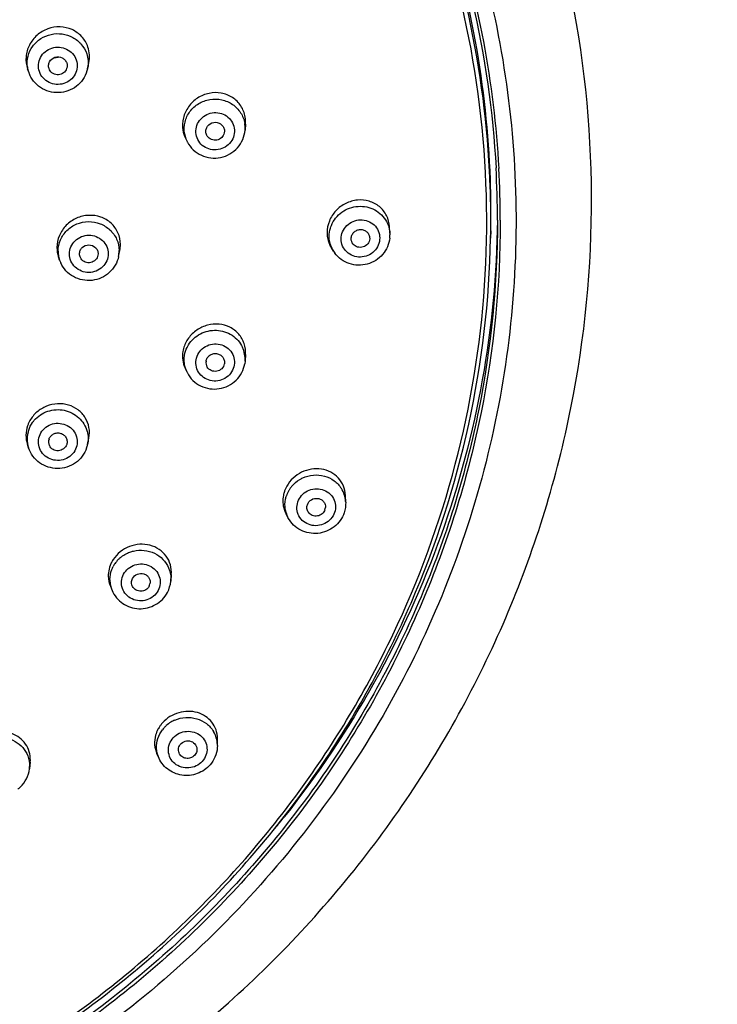
# Model space of a CAD drawing. Units: millimetres. Extents: x 72 to 8628, y -1389 to 626.
# Drawn here: x 8257 to 8295, y 4 to 56 of the extents above; entities that cross this region are included whole.
import ezdxf

# ---------------------------------------------------------------- set-up
doc = ezdxf.new("R2010")
doc.units = ezdxf.units.MM
doc.header["$MEASUREMENT"] = 0
doc.layers.add('Dimensions', color=7, linetype='Continuous')
doc.styles.get("Standard").update_dxf_attribs({"font": 'helr45w_0.ttf'})
doc.dimstyles.get("Standard").update_dxf_attribs({"dimscale": 10, "dimtxt": 2.5, "dimasz": 0.8, "dimexe": 1, "dimexo": 1, "dimgap": 1, "dimtad": 2, "dimtih": 1, "dimtoh": 1, "dimdec": 0, "dimzin": 0, "dimdsep": 46, "dimtxsty": 'Standard', "dimblk": 'DOT', "dimcen": 2, "dimclrd": 1, "dimclre": 1, "dimclrt": 1, "dimadec": 0, "dimazin": 0, "dimtfac": 1, "dimtdec": 0, "dimtofl": 0, "dimtmove": 0, "dimatfit": 3, "dimfxl": 1, "dimtolj": 1, "dimtzin": 0, "dimarcsym": 0})

# ---------------------------------------------------------------- blocks, each defined once
blk = doc.blocks.new('_Dot')
at = {"color": 0, "linetype": 'ByBlock', "lineweight": -2}
blk.add_line((-0.5, 0), (-1, 0), dxfattribs=at)
at = {"color": 0, "linetype": 'ByBlock', "const_width": 0.5}
blk.add_lwpolyline([(-0.25, 0, 1), (0.25, 0, 1)], format="xyb", close=True, dxfattribs=at)
blk = doc.blocks.new('*D16')
at = {"layer": 'Dimensions', "color": 1, "lineweight": -2, "transparency": 16777216}
for p, q in [((8166.217, 57.552), (8166.217, 146.242)), ((8288.384, 57.552), (8288.384, 146.242)), ((8174.217, 136.242), (8280.384, 136.242))]:
    blk.add_line(p, q, dxfattribs=at)
at = {"layer": 'Dimensions', "color": 1, "lineweight": -2, "transparency": 16777216, "xscale": 8, "yscale": 8, "zscale": 8, "rotation": 180}
blk.add_blockref('_Dot', (8166.217, 136.242), dxfattribs=at)
at = {"layer": 'Dimensions', "color": 1, "lineweight": -2, "transparency": 16777216, "xscale": 8, "yscale": 8, "zscale": 8}
blk.add_blockref('_Dot', (8288.384, 136.242), dxfattribs=at)
at = {"layer": 'Dimensions', "color": 1, "transparency": 16777216, "insert": (8186.786, 172.739), "char_height": 25, "attachment_point": 1}
blk.add_mtext('\\A1;%%C122', dxfattribs=at)
blk = doc.blocks.new('*D17')
at = {"layer": 'Dimensions', "color": 1, "lineweight": -2, "transparency": 16777216}
for p, q in [((8237.3, 106.937), (8340.661, 106.937)), ((8330.661, 98.937), (8330.661, -138.3)), ((8237.297, -146.3), (8340.661, -146.3))]:
    blk.add_line(p, q, dxfattribs=at)
at = {"layer": 'Dimensions', "color": 1, "lineweight": -2, "transparency": 16777216, "xscale": 8, "yscale": 8, "zscale": 8}
for p, rotation in [((8330.661, 106.937), 90), ((8330.661, -146.3), 270)]:
    blk.add_blockref('_Dot', p, dxfattribs=dict(at, rotation=rotation))
at = {"layer": 'Dimensions', "color": 1, "transparency": 16777216, "insert": (8368.535, -19.681), "char_height": 25, "attachment_point": 5}
blk.add_mtext('\\A1;255', dxfattribs=at)

msp = doc.modelspace()

# ---------------------------------------------------------------- linework, layer by layer
at = {"linetype": 'Continuous'}
for p, q in [((8261.064, 53.635), (8261.128, 53.943)), ((8257.917, 53.442), (8257.854, 53.627)), ((8259.026, 53.582), (8259.002, 53.64)), ((8269.505, 50.671), (8269.481, 50.349)), ((8266.299, 49.922), (8266.384, 49.75)), ((8261.066, 33.557), (8261.133, 33.886)), ((8257.91, 33.37), (8257.845, 33.57)), ((8259.948, 33.549), (8259.947, 33.546)), ((8271.796, 29.616), (8271.681, 29.827)), ((8265.541, 26.598), (8265.51, 26.243)), ((8262.282, 25.97), (8262.373, 25.752)), ((8268.005, 17.454), (8268.006, 17.838)), ((8268.005, 17.455), (8268.005, 17.454)), ((8264.886, 16.775), (8264.772, 17.023)), ((8257.996, 16.565), (8257.956, 16.208))]:
    msp.add_line(p, q, dxfattribs=at)
at = {"color": 9, "linetype": 'Continuous'}
for p, q in [((8283.126, 45.537), (8283.126, 45.492)), ((8282.612, 44.583), (8282.612, 44.583))]:
    msp.add_line(p, q, dxfattribs=at)
at = {"color": 7, "linetype": 'Continuous'}
for p, q in [((8277.226, 44.838), (8277.206, 45.182)), ((8277.226, 44.838), (8277.228, 44.753)), ((8282.62, 44.972), (8282.612, 44.583)), ((8276.147, 44.574), (8276.146, 44.543)), ((8262.721, 43.601), (8262.786, 43.923)), ((8274.207, 43.88), (8274.096, 44.058)), ((8259.57, 43.402), (8259.507, 43.588)), ((8269.481, 38.008), (8269.465, 37.87)), ((8269.506, 38.352), (8269.481, 38.008)), ((8266.278, 37.632), (8266.366, 37.44)), ((8268.376, 37.867), (8268.373, 37.854)), ((8274.863, 30.462), (8274.85, 30.832))]:
    msp.add_line(p, q, dxfattribs=at)
for centre, radius, start, end in [((8231.299, 45.925), 51.33, 1.9897, 18.5821), ((8231.581, 45.531), 51.395, 0.0018, 3.1257), ((8231.467, 45.943), 51.161, 358.911, 1.9763), ((8231.607, 46.092), 51.37, 359.3765, 359.6894), ((8275.443, 44.868), 1.577, 179.9954, 189.8031), ((8275.672, 44.751), 1.556, 353.8688, 359.9846), ((8261.213, 44.243), 1.606, 348.5987, 359.9311), ((8275.524, 44.702), 1.552, 211.9452, 216.7209), ((8261.047, 43.901), 1.559, 198.6905, 204.4233), ((8267.756, 38.259), 1.617, 165.1296, 170.6243), ((8267.987, 38.115), 1.498, 355.9083, 24.733), ((8267.847, 37.927), 0.457, 170.6141, 211.7458), ((8267.772, 38.088), 1.548, 204.739, 207.4001), ((8273.316, 30.213), 0.465, 341.3629, 355.968)]:
    msp.add_arc(centre, radius, start, end, dxfattribs=at)
at = {"linetype": 'Continuous'}
for centre, radius, start, end in [((8259.351, 55.353), 1.111, 268.3978, 280.5156), ((8259.357, 53.934), 1.522, 187.3863, 198.6507), ((8259.574, 53.948), 1.522, 348.1718, 350.3897), ((8259.394, 53.948), 1.561, 198.6907, 204.7876), ((8267.967, 50.463), 1.518, 358.0407, 9.3193), ((8267.702, 50.61), 1.562, 189.372, 206.1156), ((8267.734, 50.417), 1.505, 189.3667, 195.0513), ((8267.751, 50.422), 1.523, 195.0533, 206.1464), ((8267.959, 50.463), 1.526, 355.7764, 358.0506), ((8267.777, 50.435), 1.552, 206.1519, 207.6766), ((8259.442, 33.999), 1.679, 150.5341, 155.8498), ((8259.34, 33.84), 1.505, 161.2561, 198.1802), ((8259.397, 34.019), 1.63, 155.8449, 161.3051), ((8259.437, 33.689), 0.459, 161.2676, 205.2385), ((8259.537, 33.864), 1.559, 341.3375, 348.4949), ((8273.168, 30.501), 1.668, 155.9639, 161.3034), ((8273.22, 30.478), 1.726, 150.779, 155.9696), ((8273.181, 30.305), 1.57, 150.2813, 161.2674), ((8273.127, 30.516), 1.624, 161.32, 168.5487), ((8273.086, 30.323), 1.471, 189.6526, 195.3975), ((8273.097, 30.327), 1.483, 195.4408, 208.6555), ((8263.853, 26.474), 1.694, 146.7492, 150.6981), ((8263.855, 26.276), 1.609, 135.7067, 146.5197), ((8263.868, 26.262), 1.628, 130.3173, 135.6969), ((8263.81, 26.498), 1.645, 152.071, 158.8627), ((8263.822, 26.492), 1.658, 150.707, 152.0724), ((8263.817, 26.301), 1.564, 146.5324, 152.0579), ((8263.744, 26.324), 1.485, 180.2634, 191.6833), ((8264.023, 26.369), 1.493, 355.1751, 0.2463), ((8263.75, 26.326), 1.492, 191.7081, 202.5882), ((8263.939, 26.192), 0.47, 332.1181, 348.681), ((8266.337, 17.527), 1.709, 142.9148, 148.1374), ((8266.373, 17.499), 1.754, 137.7691, 142.8976), ((8266.378, 17.303), 1.649, 132.2079, 137.9246), ((8266.394, 17.284), 1.674, 121.6763, 132.1876), ((8266.412, 17.254), 1.709, 113.4588, 121.6686), ((8266.346, 17.331), 1.607, 137.9233, 142.9029), ((8266.547, 17.458), 1.458, 2.2222, 31.039), ((8266.541, 17.459), 1.464, 359.8452, 2.2027), ((8256.48, 16.375), 1.485, 353.5839, 358.5092), ((8256.35, 16.426), 1.629, 307.4728, 313.8494), ((8229.4, 47.096), 53.833, 320.7584, 321.6014)]:
    msp.add_arc(centre, radius, start, end, dxfattribs=at)
at = {"color": 9, "linetype": 'Continuous'}
for centre, radius, start, end in [((8231.464, 45.553), 51.157, 2.4127, 2.9169), ((8231.549, 45.49), 51.577, 0.0513, 3.1236), ((8231.469, 45.553), 51.153, 359.3469, 2.4126), ((8231.516, 45.553), 51.105, 358.9131, 359.3465), ((8261.01, 43.887), 1.52, 180.0743, 198.6361), ((8261.227, 43.903), 1.524, 348.676, 354.3065), ((8261.247, 43.901), 1.504, 354.3033, 359.9887), ((8261.262, 43.901), 1.489, 0.0002, 0.7877), ((8275.483, 44.677), 1.504, 202.7525, 211.9481), ((8267.732, 38.07), 1.504, 193.3818, 204.7401), ((8273.207, 30.291), 1.599, 144.88, 150.3108), ((8273.221, 30.28), 1.617, 139.4691, 144.8672), ((8273.387, 30.406), 1.478, 3.9549, 32.5765), ((8273.384, 30.406), 1.481, 2.1929, 3.9339)]:
    msp.add_arc(centre, radius, start, end, dxfattribs=at)
at = {"linetype": 'Continuous'}
for points, knots in [([(8229.252, -11.879), (8233.17, -11.758), (8239.048, -11.023), (8246.614, -8.966), (8253.927, -6.219), (8262.497, -1.525), (8269.994, 4.701), (8275.152, 10.446), (8279.695, 16.627), (8284.181, 25.119), (8287.419, 36.134), (8288.384, 47.552), (8287.036, 58.934), (8283.432, 69.842), (8278.666, 78.188), (8273.918, 84.224), (8268.571, 89.805), (8260.872, 95.794), (8252.151, 100.22), (8244.749, 102.739), (8237.12, 104.559), (8231.221, 105.112), (8227.3, 105.112)], [0, 0, 0, 0, 0.063535, 0.095271, 0.126948, 0.189988, 0.252638, 0.283845, 0.31495, 0.376812, 0.438391, 0.499825, 0.561272, 0.62289, 0.684809, 0.715948, 0.747189, 0.809907, 0.873005, 0.904703, 0.936457, 1, 1, 1, 1]), ([(8236.895, 98.246), (8239.961, 97.73), (8246.01, 96.202), (8254.561, 92.482), (8262.349, 87.437), (8269.151, 81.209), (8274.774, 73.971), (8279.059, 65.928), (8281.882, 57.309), (8282.737, 51.328), (8282.9, 48.333)], [0, 0, 0, 0, 0.127368, 0.254225, 0.380378, 0.505723, 0.630238, 0.754002, 0.877166, 1, 1, 1, 1]), ([(8282.555, 48.156), (8282.403, 51.136), (8281.573, 57.092), (8278.79, 65.678), (8275.259, 72.354), (8271.773, 77.288), (8267.857, 81.938), (8262.216, 87.127), (8255.772, 91.319), (8250.239, 94.014), (8244.478, 96.258), (8239.957, 97.407), (8236.907, 97.924)], [0, 0, 0, 0, 0.122805, 0.245966, 0.369713, 0.431916, 0.49432, 0.61964, 0.745765, 0.809152, 0.872688, 1, 1, 1, 1]), ([(8229.761, -7.441), (8233.106, -7.297), (8238.117, -6.638), (8244.582, -4.898), (8250.845, -2.604), (8258.222, 1.276), (8264.766, 6.399), (8269.349, 11.128), (8273.451, 16.222), (8277.651, 23.237), (8281.018, 32.407), (8282.595, 42.016), (8282.327, 51.741), (8280.224, 61.255), (8277.004, 68.738), (8273.621, 74.301), (8269.713, 79.562), (8263.912, 85.457), (8257.118, 90.222), (8251.219, 93.275), (8245.041, 95.806), (8240.163, 97.081), (8236.869, 97.639)], [0, 0, 0, 0, 0.063763, 0.095609, 0.127392, 0.190635, 0.253466, 0.284746, 0.315915, 0.377872, 0.439484, 0.50088, 0.562216, 0.623659, 0.68536, 0.716378, 0.747501, 0.810013, 0.87297, 0.904631, 0.936377, 1, 1, 1, 1]), ([(8275.905, 73.501), (8278.408, 69.487), (8282.364, 60.776), (8284.599, 46.65), (8282.98, 32.437), (8277.615, 19.114), (8268.88, 7.578), (8257.37, -1.404), (8243.875, -7.244), (8234.134, -8.789), (8229.253, -8.951)], [0, 0, 0, 0, 0.123884, 0.247079, 0.37022, 0.493956, 0.618772, 0.744859, 0.872074, 1, 1, 1, 1]), ([(8261.08, 54.792), (8261.011, 54.995), (8260.787, 55.377), (8260.247, 55.764), (8259.593, 55.912), (8258.925, 55.803), (8258.339, 55.457), (8257.92, 54.923), (8257.731, 54.277), (8257.784, 53.831), (8257.854, 53.627)], [0, 0, 0, 0, 0.122591, 0.245609, 0.370251, 0.496681, 0.624051, 0.751014, 0.876413, 1, 1, 1, 1]), ([(8257.848, 53.738), (8257.823, 53.929), (8257.848, 54.325), (8258.105, 54.862), (8258.544, 55.273), (8259.105, 55.505), (8259.713, 55.528), (8260.289, 55.339), (8260.756, 54.962), (8260.954, 54.615), (8261.016, 54.431)], [0, 0, 0, 0, 0.12256, 0.246081, 0.37128, 0.497961, 0.625172, 0.751701, 0.876654, 1, 1, 1, 1]), ([(8258.49, 53.477), (8258.448, 53.6), (8258.415, 53.866), (8258.529, 54.252), (8258.787, 54.566), (8259.148, 54.761), (8259.557, 54.81), (8259.955, 54.704), (8260.28, 54.46), (8260.418, 54.226), (8260.459, 54.102)], [0, 0, 0, 0, 0.122632, 0.245749, 0.370481, 0.49696, 0.624315, 0.751184, 0.876464, 1, 1, 1, 1]), ([(8261.128, 53.944), (8261.158, 54.084), (8261.18, 54.373), (8261.126, 54.657), (8261.08, 54.792)], [0, 0, 0, 0, 0.502329, 1, 1, 1, 1]), ([(8259.002, 53.64), (8258.982, 53.699), (8258.966, 53.827), (8259.038, 54.072), (8259.307, 54.295), (8259.655, 54.267), (8259.861, 54.112), (8259.927, 53.999), (8259.947, 53.94)], [0, 0, 0, 0, 0.123771, 0.248051, 0.496842, 0.748852, 0.875316, 1, 1, 1, 1]), ([(8260.459, 54.102), (8260.501, 53.979), (8260.534, 53.713), (8260.42, 53.327), (8260.162, 53.013), (8259.802, 52.818), (8259.392, 52.77), (8258.995, 52.875), (8258.669, 53.119), (8258.532, 53.353), (8258.49, 53.477)], [0, 0, 0, 0, 0.122632, 0.245749, 0.370481, 0.49696, 0.624315, 0.751184, 0.876464, 1, 1, 1, 1]), ([(8261.064, 53.636), (8261.029, 53.472), (8260.906, 53.152), (8260.58, 52.755), (8260.146, 52.476), (8259.647, 52.341), (8259.13, 52.363), (8258.645, 52.54), (8258.239, 52.855), (8258.047, 53.14), (8257.976, 53.293)], [0, 0, 0, 0, 0.124135, 0.248807, 0.374049, 0.49969, 0.625389, 0.750787, 0.875619, 1, 1, 1, 1]), ([(8259.946, 53.64), (8259.915, 53.55), (8259.793, 53.386), (8259.507, 53.284), (8259.21, 53.349), (8259.068, 53.497), (8259.026, 53.582)], [0, 0, 0, 0, 0.247483, 0.499884, 0.752286, 1, 1, 1, 1]), ([(8269.489, 51.053), (8269.454, 51.263), (8269.297, 51.672), (8268.831, 52.134), (8268.216, 52.373), (8267.659, 52.361), (8267.236, 52.229), (8266.841, 52.021), (8266.43, 51.629), (8266.145, 51.018), (8266.126, 50.568), (8266.161, 50.355)], [0, 0, 0, 0, 0.122311, 0.244059, 0.367181, 0.492685, 0.556536, 0.620743, 0.748788, 0.875574, 1, 1, 1, 1]), ([(8266.249, 50.172), (8266.215, 50.374), (8266.233, 50.799), (8266.508, 51.373), (8266.986, 51.804), (8267.595, 52.029), (8268.243, 52.014), (8268.835, 51.761), (8269.28, 51.307), (8269.432, 50.911), (8269.465, 50.709)], [0, 0, 0, 0, 0.122833, 0.247028, 0.373074, 0.500335, 0.6275, 0.75331, 0.877266, 1, 1, 1, 1]), ([(8266.864, 50.122), (8266.843, 50.25), (8266.854, 50.52), (8267.029, 50.885), (8267.333, 51.159), (8267.719, 51.301), (8268.131, 51.292), (8268.506, 51.131), (8268.789, 50.843), (8268.886, 50.591), (8268.907, 50.463)], [0, 0, 0, 0, 0.122828, 0.247026, 0.373072, 0.500335, 0.627501, 0.753313, 0.877271, 1, 1, 1, 1]), ([(8267.395, 50.211), (8267.385, 50.272), (8267.391, 50.402), (8267.501, 50.634), (8267.799, 50.816), (8268.14, 50.741), (8268.319, 50.557), (8268.366, 50.436), (8268.376, 50.374)], [0, 0, 0, 0, 0.123964, 0.249327, 0.500348, 0.751015, 0.876137, 1, 1, 1, 1]), ([(8266.402, 49.714), (8266.483, 49.561), (8266.697, 49.279), (8267.137, 48.983), (8267.651, 48.84), (8268.184, 48.865), (8268.683, 49.054), (8269.097, 49.388), (8269.384, 49.834), (8269.468, 50.178), (8269.481, 50.351)], [0, 0, 0, 0, 0.124213, 0.248987, 0.374345, 0.500068, 0.625771, 0.751082, 0.87579, 1, 1, 1, 1]), ([(8268.907, 50.463), (8268.928, 50.335), (8268.917, 50.065), (8268.742, 49.701), (8268.438, 49.427), (8268.052, 49.284), (8267.64, 49.293), (8267.265, 49.454), (8266.982, 49.743), (8266.885, 49.994), (8266.864, 50.122)], [0, 0, 0, 0, 0.122828, 0.247026, 0.373072, 0.500335, 0.627501, 0.753313, 0.877271, 1, 1, 1, 1]), ([(8268.372, 50.205), (8268.353, 50.112), (8268.252, 49.933), (8267.981, 49.795), (8267.678, 49.823), (8267.518, 49.952), (8267.466, 50.031)], [0, 0, 0, 0, 0.24754, 0.500025, 0.752496, 1, 1, 1, 1]), ([(8262.818, 44.241), (8262.818, 44.454), (8262.73, 44.883), (8262.346, 45.413), (8261.777, 45.747), (8261.115, 45.839), (8260.457, 45.681), (8259.898, 45.297), (8259.518, 44.74), (8259.426, 44.3), (8259.426, 44.084)], [0, 0, 0, 0, 0.122394, 0.2441, 0.367185, 0.492713, 0.620294, 0.748494, 0.875482, 1, 1, 1, 1]), ([(8283.126, 45.492), (8283.126, 42.061), (8282.435, 35.171), (8279.369, 25.24), (8274.388, 16.054), (8267.677, 7.956), (8259.487, 1.242), (8250.119, -3.845), (8239.921, -7.122), (8232.811, -8.019), (8229.247, -8.139)], [0, 0, 0, 0, 0.122619, 0.245597, 0.369239, 0.493749, 0.619201, 0.745534, 0.872552, 1, 1, 1, 1]), ([(8282.977, 45.533), (8282.977, 42.15), (8282.304, 35.357), (8279.315, 25.557), (8274.455, 16.475), (8267.903, 8.443), (8259.896, 1.747), (8250.724, -3.374), (8240.718, -6.742), (8233.725, -7.736), (8230.214, -7.913)], [0, 0, 0, 0, 0.122646, 0.245643, 0.369291, 0.493792, 0.619225, 0.745536, 0.872541, 1, 1, 1, 1]), ([(8259.49, 43.885), (8259.49, 44.089), (8259.576, 44.503), (8259.938, 45.024), (8260.476, 45.373), (8261.109, 45.501), (8261.744, 45.388), (8262.288, 45.05), (8262.657, 44.537), (8262.748, 44.125), (8262.751, 43.921)], [0, 0, 0, 0, 0.122835, 0.247145, 0.37334, 0.500697, 0.627854, 0.753558, 0.877367, 1, 1, 1, 1]), ([(8282.974, 45.533), (8282.943, 42.678), (8282.402, 36.957), (8280.179, 28.622), (8276.603, 20.736), (8273.383, 15.923), (8271.589, 13.66)], [0, 0, 0, 0, 0.248758, 0.498059, 0.748359, 1, 1, 1, 1]), ([(8229.77, -7.582), (8233.235, -7.433), (8240.142, -6.507), (8250.047, -3.276), (8259.154, 1.681), (8267.137, 8.195), (8273.714, 16.035), (8278.649, 24.928), (8281.762, 34.553), (8282.549, 41.245), (8282.612, 44.584)], [0, 0, 0, 0, 0.127384, 0.254357, 0.380659, 0.506106, 0.630638, 0.754323, 0.877348, 1, 1, 1, 1]), ([(8261.133, 33.887), (8261.17, 34.073), (8261.177, 34.461), (8260.97, 35.002), (8260.576, 35.43), (8260.048, 35.691), (8259.452, 35.759), (8258.859, 35.627), (8258.338, 35.312), (8258.078, 34.997), (8257.981, 34.825)], [0, 0, 0, 0, 0.122352, 0.243082, 0.36438, 0.488004, 0.614533, 0.743222, 0.872353, 1, 1, 1, 1]), ([(8258.213, 34.843), (8258.403, 35.063), (8258.918, 35.404), (8259.685, 35.445), (8260.244, 35.248), (8260.609, 34.996), (8260.888, 34.658), (8261.005, 34.39), (8261.042, 34.252)], [0, 0, 0, 0, 0.249483, 0.50168, 0.628158, 0.75341, 0.877276, 1, 1, 1, 1]), ([(8257.915, 34.323), (8257.963, 34.465), (8258.056, 34.647), (8258.18, 34.805), (8258.213, 34.843)], [0, 0, 0, 0, 0.747961, 1, 1, 1, 1]), ([(8257.854, 34.541), (8257.801, 34.384), (8257.743, 34.055), (8257.794, 33.724), (8257.845, 33.57)], [0, 0, 0, 0, 0.504226, 1, 1, 1, 1]), ([(8258.49, 33.994), (8258.532, 34.118), (8258.669, 34.353), (8258.995, 34.599), (8259.392, 34.708), (8259.801, 34.663), (8260.162, 34.472), (8260.42, 34.161), (8260.534, 33.777), (8260.501, 33.512), (8260.459, 33.389)], [0, 0, 0, 0, 0.123929, 0.249809, 0.377135, 0.504546, 0.630644, 0.754774, 0.877422, 1, 1, 1, 1]), ([(8260.459, 33.389), (8260.418, 33.265), (8260.28, 33.03), (8259.955, 32.784), (8259.558, 32.675), (8259.149, 32.72), (8258.787, 32.911), (8258.529, 33.222), (8258.415, 33.606), (8258.448, 33.871), (8258.49, 33.994)], [0, 0, 0, 0, 0.123929, 0.249809, 0.377135, 0.504546, 0.630644, 0.754774, 0.877422, 1, 1, 1, 1]), ([(8259.002, 33.837), (8259.022, 33.896), (8259.088, 34.009), (8259.244, 34.127), (8259.434, 34.179), (8259.63, 34.158), (8259.803, 34.067), (8259.928, 33.919), (8259.983, 33.735), (8259.968, 33.608), (8259.948, 33.549)], [0, 0, 0, 0, 0.123914, 0.249795, 0.377112, 0.50452, 0.630626, 0.75477, 0.877431, 1, 1, 1, 1]), ([(8261.015, 33.365), (8260.961, 33.207), (8260.801, 32.904), (8260.431, 32.548), (8259.969, 32.32), (8259.458, 32.242), (8258.948, 32.321), (8258.487, 32.55), (8258.12, 32.907), (8257.962, 33.211), (8257.91, 33.37)], [0, 0, 0, 0, 0.12427, 0.249149, 0.374606, 0.500376, 0.626063, 0.751306, 0.875929, 1, 1, 1, 1]), ([(8259.947, 33.546), (8259.917, 33.456), (8259.793, 33.289), (8259.503, 33.187), (8259.204, 33.255), (8259.062, 33.407), (8259.021, 33.493)], [0, 0, 0, 0, 0.247378, 0.500043, 0.752715, 1, 1, 1, 1]), ([(8274.85, 30.832), (8274.843, 31.003), (8274.771, 31.342), (8274.493, 31.781), (8274.076, 32.098), (8273.569, 32.261), (8273.024, 32.258), (8272.495, 32.09), (8272.035, 31.774), (8271.804, 31.48), (8271.714, 31.321)], [0, 0, 0, 0, 0.120653, 0.239986, 0.360364, 0.48365, 0.610472, 0.740067, 0.870632, 1, 1, 1, 1]), ([(8271.636, 30.076), (8271.605, 30.258), (8271.61, 30.512), (8271.675, 30.75), (8271.695, 30.809)], [0, 0, 0, 0, 0.747808, 1, 1, 1, 1]), ([(8271.506, 30.438), (8271.509, 30.384), (8271.533, 30.172), (8271.604, 29.966), (8271.681, 29.826)], [0, 0, 0, 0, 0.252952, 1, 1, 1, 1]), ([(8265.541, 26.598), (8265.555, 26.772), (8265.524, 27.127), (8265.291, 27.605), (8264.902, 27.974), (8264.402, 28.194), (8263.846, 28.245), (8263.291, 28.123), (8262.797, 27.84), (8262.538, 27.559), (8262.436, 27.403)], [0, 0, 0, 0, 0.120726, 0.24019, 0.360768, 0.484278, 0.611271, 0.740868, 0.871155, 1, 1, 1, 1]), ([(8263.523, 27.858), (8263.709, 27.902), (8264.096, 27.926), (8264.651, 27.768), (8265.114, 27.436), (8265.325, 27.121), (8265.396, 26.952)], [0, 0, 0, 0, 0.25447, 0.506834, 0.755328, 1, 1, 1, 1]), ([(8262.815, 27.503), (8262.966, 27.632), (8263.203, 27.768), (8263.458, 27.843), (8263.523, 27.858)], [0, 0, 0, 0, 0.747965, 1, 1, 1, 1]), ([(8262.258, 26.317), (8262.257, 26.502), (8262.304, 26.753), (8262.407, 26.978), (8262.436, 27.034)], [0, 0, 0, 0, 0.747785, 1, 1, 1, 1]), ([(8262.991, 26.618), (8263.053, 26.734), (8263.227, 26.946), (8263.587, 27.142), (8263.995, 27.193), (8264.392, 27.093), (8264.718, 26.854), (8264.922, 26.51), (8264.971, 26.115), (8264.895, 25.859), (8264.834, 25.745)], [0, 0, 0, 0, 0.125209, 0.252431, 0.38039, 0.507369, 0.632204, 0.754969, 0.876964, 1, 1, 1, 1]), ([(8262.179, 26.692), (8262.172, 26.631), (8262.161, 26.386), (8262.211, 26.139), (8262.282, 25.97)], [0, 0, 0, 0, 0.253508, 1, 1, 1, 1]), ([(8264.834, 25.745), (8264.772, 25.629), (8264.599, 25.417), (8264.239, 25.221), (8263.831, 25.169), (8263.434, 25.27), (8263.108, 25.509), (8262.903, 25.853), (8262.854, 26.248), (8262.931, 26.503), (8262.991, 26.618)], [0, 0, 0, 0, 0.125209, 0.252431, 0.38039, 0.507369, 0.632204, 0.754969, 0.876964, 1, 1, 1, 1]), ([(8263.474, 25.954), (8263.437, 26.019), (8263.396, 26.171), (8263.435, 26.324), (8263.47, 26.391)], [0, 0, 0, 0, 0.49831, 1, 1, 1, 1]), ([(8263.47, 26.391), (8263.524, 26.492), (8263.713, 26.659), (8264.025, 26.669), (8264.233, 26.562), (8264.351, 26.432), (8264.413, 26.27), (8264.412, 26.155), (8264.401, 26.1)], [0, 0, 0, 0, 0.249795, 0.50303, 0.629577, 0.754036, 0.877002, 1, 1, 1, 1]), ([(8264.355, 25.972), (8264.314, 25.894), (8264.184, 25.759), (8263.918, 25.684), (8263.648, 25.748), (8263.516, 25.878), (8263.474, 25.954)], [0, 0, 0, 0, 0.249092, 0.502482, 0.754233, 1, 1, 1, 1]), ([(8262.372, 25.753), (8262.431, 25.613), (8262.59, 25.348), (8263.045, 24.935), (8263.809, 24.687), (8264.59, 24.881), (8265.078, 25.258), (8265.262, 25.509), (8265.333, 25.643)], [0, 0, 0, 0, 0.1244, 0.249346, 0.498649, 0.748968, 0.874823, 1, 1, 1, 1]), ([(8268.006, 17.838), (8268.007, 17.993), (8267.957, 18.304), (8267.732, 18.72), (8267.379, 19.043), (8266.781, 19.315), (8265.904, 19.303), (8265.301, 18.929), (8265.074, 18.679)], [0, 0, 0, 0, 0.119559, 0.238217, 0.358501, 0.482248, 0.738536, 1, 1, 1, 1]), ([(8265.732, 18.822), (8265.914, 18.901), (8266.307, 18.995), (8266.904, 18.93), (8267.434, 18.665), (8267.699, 18.373), (8267.796, 18.21)], [0, 0, 0, 0, 0.25467, 0.507755, 0.756412, 1, 1, 1, 1]), ([(8264.885, 18.429), (8264.865, 18.397), (8264.789, 18.265), (8264.732, 18.123), (8264.701, 18.014)], [0, 0, 0, 0, 0.253129, 1, 1, 1, 1]), ([(8257.996, 16.565), (8258.013, 16.717), (8257.999, 17.027), (8257.83, 17.46), (8257.529, 17.821), (8256.987, 18.168), (8256.136, 18.281), (8255.499, 18.008), (8255.24, 17.8)], [0, 0, 0, 0, 0.12012, 0.23934, 0.359911, 0.483541, 0.738846, 1, 1, 1, 1]), ([(8256.165, 17.895), (8256.342, 17.915), (8256.703, 17.899), (8257.206, 17.709), (8257.617, 17.374), (8257.8, 17.073), (8257.863, 16.914)], [0, 0, 0, 0, 0.25488, 0.507204, 0.755514, 1, 1, 1, 1]), ([(8264.701, 18.014), (8264.655, 17.85), (8264.617, 17.508), (8264.702, 17.174), (8264.772, 17.023)], [0, 0, 0, 0, 0.505943, 1, 1, 1, 1]), ([(8264.753, 17.328), (8264.747, 17.499), (8264.795, 17.849), (8264.96, 18.161), (8265.065, 18.3)], [0, 0, 0, 0, 0.495828, 1, 1, 1, 1]), ([(8265.583, 17.8), (8265.663, 17.906), (8265.869, 18.089), (8266.253, 18.231), (8266.664, 18.225), (8267.038, 18.071), (8267.321, 17.789), (8267.465, 17.421), (8267.447, 17.026), (8267.331, 16.788), (8267.252, 16.684)], [0, 0, 0, 0, 0.126725, 0.255166, 0.383363, 0.509453, 0.632768, 0.754273, 0.876037, 1, 1, 1, 1]), ([(8267.252, 16.684), (8267.172, 16.578), (8266.967, 16.396), (8266.582, 16.254), (8266.172, 16.259), (8265.797, 16.413), (8265.515, 16.695), (8265.37, 17.063), (8265.388, 17.458), (8265.505, 17.697), (8265.583, 17.8)], [0, 0, 0, 0, 0.126725, 0.255166, 0.383363, 0.509453, 0.632768, 0.754273, 0.876037, 1, 1, 1, 1]), ([(8265.984, 17.004), (8265.94, 17.079), (8265.894, 17.263), (8265.963, 17.439), (8266.017, 17.51)], [0, 0, 0, 0, 0.495806, 1, 1, 1, 1]), ([(8266.017, 17.51), (8266.081, 17.594), (8266.269, 17.723), (8266.602, 17.719), (8266.87, 17.522), (8266.922, 17.305), (8266.911, 17.206)], [0, 0, 0, 0, 0.254347, 0.510089, 0.75794, 1, 1, 1, 1]), ([(8268.005, 17.455), (8268.005, 17.288), (8267.948, 16.952), (8267.787, 16.651), (8267.686, 16.518)], [0, 0, 0, 0, 0.498525, 1, 1, 1, 1]), ([(8266.818, 16.974), (8266.769, 16.91), (8266.636, 16.803), (8266.388, 16.753), (8266.145, 16.819), (8266.025, 16.936), (8265.984, 17.004)], [0, 0, 0, 0, 0.251162, 0.505304, 0.756098, 1, 1, 1, 1]), ([(8267.686, 16.518), (8267.518, 16.296), (8267.057, 15.934), (8266.198, 15.794), (8265.379, 16.08), (8265.001, 16.525), (8264.886, 16.775)], [0, 0, 0, 0, 0.250706, 0.502591, 0.752719, 1, 1, 1, 1]), ([(8257.479, 15.251), (8257.61, 15.377), (8257.83, 15.674), (8257.936, 16.03), (8257.956, 16.209)], [0, 0, 0, 0, 0.501535, 1, 1, 1, 1])]:
    msp.add_open_spline(points, degree=3, knots=knots, dxfattribs=at)
at = {"color": 9, "linetype": 'Continuous'}
for points, knots in [([(8274.521, 74.116), (8277.035, 70.282), (8281.079, 61.953), (8282.801, 52.851), (8283.049, 48.301)], [0, 0, 0, 0, 0.501484, 1, 1, 1, 1]), ([(8274.621, 44.537), (8274.621, 44.667), (8274.676, 44.932), (8274.906, 45.267), (8275.248, 45.495), (8275.65, 45.583), (8276.054, 45.516), (8276.398, 45.304), (8276.63, 44.977), (8276.684, 44.716), (8276.684, 44.587)], [0, 0, 0, 0, 0.123513, 0.249047, 0.376294, 0.503936, 0.630445, 0.754928, 0.87766, 1, 1, 1, 1]), ([(8260.095, 43.736), (8260.095, 43.865), (8260.15, 44.13), (8260.382, 44.461), (8260.726, 44.683), (8261.13, 44.762), (8261.535, 44.687), (8261.879, 44.468), (8262.111, 44.138), (8262.166, 43.875), (8262.166, 43.746)], [0, 0, 0, 0, 0.122844, 0.247181, 0.373407, 0.500785, 0.627938, 0.753613, 0.87739, 1, 1, 1, 1]), ([(8276.684, 44.587), (8276.684, 44.456), (8276.629, 44.191), (8276.398, 43.856), (8276.056, 43.628), (8275.654, 43.541), (8275.25, 43.607), (8274.906, 43.819), (8274.674, 44.146), (8274.621, 44.408), (8274.621, 44.537)], [0, 0, 0, 0, 0.123513, 0.249047, 0.376294, 0.503936, 0.630445, 0.754928, 0.87766, 1, 1, 1, 1]), ([(8262.166, 43.746), (8262.166, 43.616), (8262.111, 43.352), (8261.879, 43.02), (8261.535, 42.798), (8261.131, 42.719), (8260.726, 42.794), (8260.382, 43.013), (8260.15, 43.343), (8260.095, 43.606), (8260.095, 43.736)], [0, 0, 0, 0, 0.122844, 0.247181, 0.373407, 0.500785, 0.627938, 0.753613, 0.87739, 1, 1, 1, 1]), ([(8266.864, 38.075), (8266.885, 38.204), (8266.983, 38.457), (8267.264, 38.751), (8267.638, 38.922), (8268.05, 38.943), (8268.437, 38.813), (8268.742, 38.548), (8268.918, 38.188), (8268.928, 37.921), (8268.907, 37.794)], [0, 0, 0, 0, 0.12368, 0.249398, 0.376739, 0.504333, 0.630677, 0.754975, 0.877609, 1, 1, 1, 1]), ([(8268.907, 37.794), (8268.886, 37.665), (8268.788, 37.412), (8268.507, 37.118), (8268.133, 36.948), (8267.721, 36.926), (8267.334, 37.056), (8267.029, 37.321), (8266.853, 37.681), (8266.843, 37.948), (8266.864, 38.075)], [0, 0, 0, 0, 0.12368, 0.249398, 0.376739, 0.504333, 0.630677, 0.754975, 0.877609, 1, 1, 1, 1]), ([(8271.993, 31.331), (8272.11, 31.468), (8272.299, 31.626), (8272.512, 31.738), (8272.567, 31.763)], [0, 0, 0, 0, 0.747891, 1, 1, 1, 1]), ([(8272.567, 31.763), (8272.745, 31.846), (8273.134, 31.949), (8273.728, 31.896), (8274.26, 31.645), (8274.53, 31.361), (8274.632, 31.202)], [0, 0, 0, 0, 0.254346, 0.507027, 0.7557, 1, 1, 1, 1]), ([(8272.305, 30.48), (8272.347, 30.605), (8272.484, 30.841), (8272.808, 31.09), (8273.202, 31.206), (8273.61, 31.171), (8273.971, 30.988), (8274.229, 30.683), (8274.342, 30.303), (8274.308, 30.04), (8274.267, 29.917)], [0, 0, 0, 0, 0.124918, 0.252086, 0.380257, 0.507592, 0.632725, 0.75555, 0.877328, 1, 1, 1, 1]), ([(8274.267, 29.917), (8274.225, 29.793), (8274.087, 29.557), (8273.764, 29.308), (8273.369, 29.191), (8272.961, 29.227), (8272.6, 29.41), (8272.342, 29.715), (8272.23, 30.095), (8272.263, 30.358), (8272.305, 30.48)], [0, 0, 0, 0, 0.124918, 0.252086, 0.380257, 0.507592, 0.632725, 0.75555, 0.877328, 1, 1, 1, 1])]:
    msp.add_open_spline(points, degree=3, knots=knots, dxfattribs=at)
at = {"linetype": 'Continuous'}
for points in [[(8261.016, 54.431), (8261.095, 54.198), (8261.116, 53.937), (8261.075, 53.694)], [(8259.947, 53.94), (8259.979, 53.845), (8259.979, 53.734), (8259.946, 53.64)], [(8269.505, 50.671), (8269.515, 50.798), (8269.51, 50.927), (8269.489, 51.053)], [(8267.466, 50.031), (8267.43, 50.085), (8267.406, 50.147), (8267.395, 50.211)], [(8268.376, 50.374), (8268.385, 50.319), (8268.384, 50.261), (8268.372, 50.205)], [(8261.042, 34.252), (8261.104, 34.028), (8261.112, 33.784), (8261.066, 33.557)], [(8271.535, 30.838), (8271.508, 30.707), (8271.498, 30.572), (8271.506, 30.438)], [(8262.276, 27.091), (8262.227, 26.964), (8262.193, 26.828), (8262.179, 26.692)], [(8265.396, 26.952), (8265.473, 26.772), (8265.515, 26.572), (8265.516, 26.376)], [(8265.333, 25.643), (8265.431, 25.828), (8265.493, 26.036), (8265.51, 26.244)], [(8257.863, 16.914), (8257.934, 16.732), (8257.97, 16.532), (8257.965, 16.336)], [(8264.886, 16.775), (8264.807, 16.947), (8264.761, 17.139), (8264.753, 17.328)], [(8266.911, 17.206), (8266.902, 17.123), (8266.868, 17.041), (8266.818, 16.974)]]:
    msp.add_open_spline(points, degree=3, dxfattribs=at)
at = {"color": 7, "linetype": 'Continuous'}
for points, knots in [([(8277.206, 45.183), (8277.194, 45.389), (8277.088, 45.801), (8276.692, 46.297), (8276.127, 46.593), (8275.482, 46.651), (8274.849, 46.467), (8274.315, 46.071), (8273.955, 45.515), (8273.867, 45.081), (8273.867, 44.868)], [0, 0, 0, 0, 0.122366, 0.243094, 0.364806, 0.489299, 0.616739, 0.745791, 0.874219, 1, 1, 1, 1]), ([(8274.096, 45.26), (8274.154, 45.4), (8274.311, 45.667), (8274.65, 45.986), (8275.066, 46.202), (8275.524, 46.299), (8275.99, 46.267), (8276.425, 46.111), (8276.794, 45.841), (8276.977, 45.598), (8277.048, 45.467)], [0, 0, 0, 0, 0.124381, 0.250199, 0.37691, 0.503736, 0.629855, 0.75466, 0.877954, 1, 1, 1, 1]), ([(8273.98, 44.675), (8273.98, 44.824), (8274.01, 45.025), (8274.077, 45.213), (8274.096, 45.26)], [0, 0, 0, 0, 0.747979, 1, 1, 1, 1]), ([(8275.157, 44.55), (8275.157, 44.612), (8275.183, 44.74), (8275.294, 44.901), (8275.458, 45.01), (8275.651, 45.052), (8275.845, 45.02), (8276.01, 44.918), (8276.121, 44.761), (8276.147, 44.636), (8276.147, 44.574)], [0, 0, 0, 0, 0.123505, 0.249049, 0.376295, 0.503936, 0.630443, 0.754926, 0.877668, 1, 1, 1, 1]), ([(8260.633, 43.738), (8260.633, 43.8), (8260.66, 43.927), (8260.807, 44.139), (8261.13, 44.27), (8261.454, 44.142), (8261.601, 43.932), (8261.627, 43.805), (8261.627, 43.743)], [0, 0, 0, 0, 0.123978, 0.249481, 0.500816, 0.75132, 0.876258, 1, 1, 1, 1]), ([(8273.89, 44.6), (8273.898, 44.552), (8273.94, 44.362), (8274.019, 44.181), (8274.096, 44.058)], [0, 0, 0, 0, 0.252385, 1, 1, 1, 1]), ([(8277.219, 44.585), (8277.202, 44.425), (8277.117, 44.107), (8276.769, 43.556), (8276.046, 43.098), (8275.191, 43.12), (8274.61, 43.416), (8274.376, 43.645), (8274.28, 43.774)], [0, 0, 0, 0, 0.124988, 0.250483, 0.500298, 0.749903, 0.875246, 1, 1, 1, 1]), ([(8276.146, 44.543), (8276.14, 44.447), (8276.062, 44.252), (8275.804, 44.08), (8275.495, 44.073), (8275.319, 44.187), (8275.259, 44.262)], [0, 0, 0, 0, 0.247277, 0.500086, 0.752912, 1, 1, 1, 1]), ([(8262.722, 43.604), (8262.688, 43.438), (8262.567, 43.116), (8262.241, 42.715), (8261.805, 42.433), (8261.304, 42.297), (8260.784, 42.319), (8260.296, 42.497), (8259.889, 42.815), (8259.697, 43.103), (8259.627, 43.256)], [0, 0, 0, 0, 0.12418, 0.248825, 0.374085, 0.499761, 0.625498, 0.750911, 0.875759, 1, 1, 1, 1]), ([(8261.603, 43.595), (8261.573, 43.505), (8261.45, 43.338), (8261.162, 43.235), (8260.863, 43.302), (8260.721, 43.452), (8260.679, 43.538)], [0, 0, 0, 0, 0.247478, 0.500057, 0.752606, 1, 1, 1, 1]), ([(8269.506, 38.352), (8269.52, 38.55), (8269.472, 38.953), (8269.171, 39.479), (8268.688, 39.849), (8268.093, 40.016), (8267.466, 39.963), (8266.887, 39.698), (8266.43, 39.256), (8266.246, 38.873), (8266.193, 38.674)], [0, 0, 0, 0, 0.122213, 0.242808, 0.364211, 0.488248, 0.615318, 0.744322, 0.87321, 1, 1, 1, 1]), ([(8266.459, 38.872), (8266.611, 39.119), (8267.065, 39.537), (8267.957, 39.733), (8268.689, 39.501), (8269.129, 39.117), (8269.288, 38.872), (8269.348, 38.742)], [0, 0, 0, 0, 0.249612, 0.502446, 0.7528, 0.877032, 1, 1, 1, 1]), ([(8266.249, 38.313), (8266.273, 38.46), (8266.335, 38.654), (8266.432, 38.829), (8266.459, 38.872)], [0, 0, 0, 0, 0.747935, 1, 1, 1, 1]), ([(8267.395, 38.002), (8267.405, 38.064), (8267.452, 38.186), (8267.587, 38.327), (8267.767, 38.408), (8267.964, 38.419), (8268.15, 38.356), (8268.297, 38.229), (8268.381, 38.056), (8268.386, 37.928), (8268.376, 37.867)], [0, 0, 0, 0, 0.123672, 0.2494, 0.37674, 0.504332, 0.630675, 0.754973, 0.877617, 1, 1, 1, 1]), ([(8266.398, 37.376), (8266.475, 37.227), (8266.679, 36.952), (8267.099, 36.658), (8267.592, 36.506), (8268.108, 36.509), (8268.6, 36.667), (8269.02, 36.965), (8269.328, 37.376), (8269.437, 37.701), (8269.465, 37.866)], [0, 0, 0, 0, 0.12409, 0.248782, 0.374114, 0.49987, 0.625654, 0.75106, 0.87584, 1, 1, 1, 1]), ([(8268.373, 37.854), (8268.355, 37.759), (8268.253, 37.576), (8267.976, 37.438), (8267.668, 37.469), (8267.508, 37.605), (8267.457, 37.687)], [0, 0, 0, 0, 0.247239, 0.500046, 0.752881, 1, 1, 1, 1]), ([(8272.815, 30.334), (8272.852, 30.443), (8273.015, 30.64), (8273.325, 30.696), (8273.55, 30.619), (8273.686, 30.506), (8273.77, 30.352), (8273.784, 30.236), (8273.78, 30.18)], [0, 0, 0, 0, 0.249371, 0.503034, 0.62983, 0.754357, 0.877191, 1, 1, 1, 1]), ([(8272.872, 29.928), (8272.832, 29.986), (8272.777, 30.122), (8272.792, 30.267), (8272.815, 30.334)], [0, 0, 0, 0, 0.498502, 1, 1, 1, 1]), ([(8273.757, 30.064), (8273.728, 29.979), (8273.617, 29.821), (8273.356, 29.707), (8273.073, 29.737), (8272.923, 29.856), (8272.872, 29.928)], [0, 0, 0, 0, 0.248663, 0.502347, 0.754451, 1, 1, 1, 1]), ([(8274.782, 29.906), (8274.732, 29.758), (8274.587, 29.475), (8274.15, 29.019), (8273.385, 28.71), (8272.574, 28.863), (8272.062, 29.229), (8271.87, 29.48), (8271.796, 29.616)], [0, 0, 0, 0, 0.125097, 0.250936, 0.501327, 0.750695, 0.875643, 1, 1, 1, 1])]:
    msp.add_open_spline(points, degree=3, knots=knots, dxfattribs=at)
for points in [[(8277.048, 45.467), (8277.151, 45.275), (8277.213, 45.056), (8277.226, 44.838)], [(8275.259, 44.262), (8275.195, 44.341), (8275.157, 44.448), (8275.157, 44.55)], [(8259.426, 44.084), (8259.426, 43.917), (8259.453, 43.747), (8259.507, 43.589)], [(8260.679, 43.538), (8260.65, 43.599), (8260.633, 43.67), (8260.633, 43.738)], [(8261.627, 43.743), (8261.627, 43.693), (8261.619, 43.642), (8261.603, 43.595)], [(8266.161, 38.522), (8266.136, 38.372), (8266.133, 38.217), (8266.153, 38.066)], [(8266.153, 38.066), (8266.172, 37.917), (8266.215, 37.769), (8266.278, 37.632)], [(8274.863, 30.463), (8274.871, 30.275), (8274.842, 30.083), (8274.782, 29.906)]]:
    msp.add_open_spline(points, degree=3, dxfattribs=at)
at = {"color": 9, "linetype": 'Continuous'}
for points in [[(8274.096, 44.095), (8274.02, 44.277), (8273.98, 44.477), (8273.98, 44.675)], [(8266.269, 37.722), (8266.223, 37.913), (8266.217, 38.118), (8266.249, 38.313)]]:
    msp.add_open_spline(points, degree=3, dxfattribs=at)

# ---------------------------------------------------------------- dimensions: what is measured, and where the dimension line sits
at = {"layer": 'Dimensions'}
dim = msp.add_linear_dim(base=(8288.384, 136.242), p1=(8166.217, 47.552), p2=(8288.384, 47.552), text='%%C122', dimstyle='Standard', dxfattribs=at)
dim.commit()
dim.dimension.update_dxf_attribs({"geometry": '*D16', "text_midpoint": (8227.857, 136.242), "dimtype": 160})
dim = msp.add_linear_dim(base=(8330.661, -146.3), p1=(8227.3, 106.937), p2=(8227.297, -146.3), angle=90, text='255', dimstyle='Standard', dxfattribs=at)
dim.commit()
dim.dimension.update_dxf_attribs({"geometry": '*D17', "text_midpoint": (8368.535, -19.681)})

doc.saveas('drawing.dxf')
